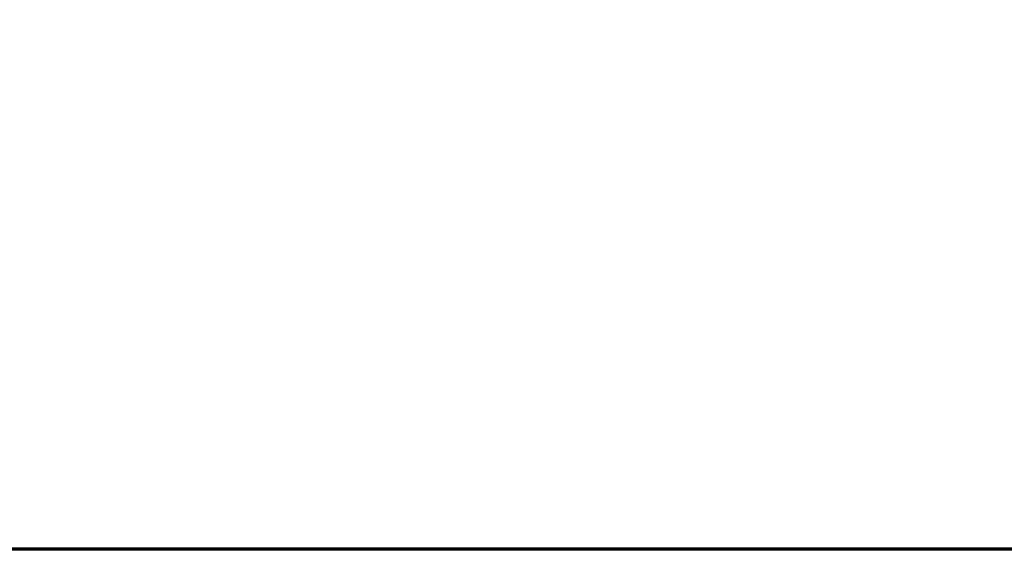
# Model space of a CAD drawing. Units: inches. Extents: x 0.05 to 6.03, y 0.13 to 3.8.
# Drawn here: x 4.77 to 4.88, y 0.22 to 0.28 of the extents above; entities that cross this region are included whole.
import ezdxf

# ---------------------------------------------------------------- set-up
doc = ezdxf.new("R2010")
doc.units = ezdxf.units.IN
doc.header["$LTSCALE"] = 0.357143
doc.header["$MEASUREMENT"] = 0
doc.layers.add('Border (ANSI)', color=7, linetype='Continuous', lineweight=70)
doc.layers.add('Title (ANSI)', color=7, linetype='Continuous', lineweight=50)
doc.styles.add('Text Style107', font='arialbd.ttf')
doc.styles.add('Text Style109', font='arialbd.ttf')
doc.styles.add('Text Style119', font='arial.ttf')
doc.styles.add('Text Style47', font='ARIALN.TTF')
doc.styles.add('Text Style55', font='arial.ttf')
doc.styles.add('Text Style59', font='arial.ttf')

# ---------------------------------------------------------------- blocks, each defined once
blk = doc.blocks.new('Borders Default Border')
at = {"layer": 'Border (ANSI)', "flags": 128}
blk.add_lwpolyline([(0.38, 0.62), (0.38, 10.38), (16.62, 10.38), (16.62, 0.62), (0.38, 0.62)], dxfattribs=at)
blk = doc.blocks.new('Title Blocks ICD TITLE BLOCK MM CUSTOMER')
at = {"layer": 'Title (ANSI)'}
blk.add_line((11.26137, 7.19206), (3.26137, 7.19206), dxfattribs=at)
for tag, p, height, style in [('<TITLE_1>_001', (4.30892, 8.34844), 0.081, 'Text Style119'), ('<PART_NUMBER>_001', (8.59235, 7.94738), 0.24, 'Text Style109'), ('Sheet_Size_001', (7.36326, 7.90552), 0.13, 'Text Style55'), ('<REVISION_NUMBER>_001', (10.77368, 7.85395), 0.18, 'Text Style107'), ('Number_of_sheets_001', (11.10114, 7.26173), 0.08, 'Text Style59'), ('Sheet_Number_001', (10.80424, 7.26173), 0.08, 'Text Style59'), ('COPYRIGHT_YEAR_001', (4.63364, 7.27111), 0.07, 'Text Style47'), ('<SCALE>_001', (9.82118, 7.2503), 0.08, 'Text Style59')]:
    blk.add_attdef(tag, p, '', height=height, dxfattribs=dict(at, style=style))

msp = doc.modelspace()

# ---------------------------------------------------------------- block references
at = {"xscale": 0.3571428571428572, "yscale": 0.3571428571428572, "zscale": 0.3571428571428572}
for name, p in [('Borders Default Border', (0, 0)), ('Title Blocks ICD TITLE BLOCK MM CUSTOMER', (1.9138, -2.34716))]:
    msp.add_blockref(name, p, dxfattribs=at)

doc.saveas('drawing.dxf')
